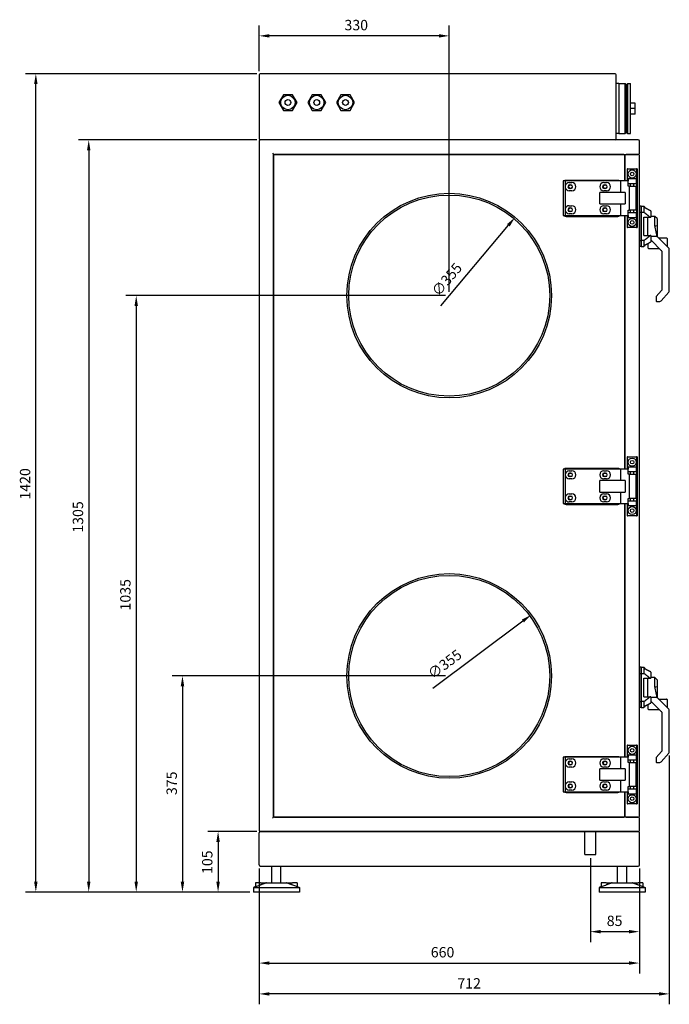
# Model space of a CAD drawing. Units: millimetres. Extents: x -2882 to 5807, y -2882 to 2882.
# Drawn here: x 1754 to 2882, y -870 to 839 of the extents above; entities that cross this region are included whole.
import ezdxf

# ---------------------------------------------------------------- set-up
doc = ezdxf.new("R2010")
doc.units = ezdxf.units.MM
doc.layers.add('ROS_DIM', color=7, linetype='Continuous')
doc.layers.add('ROS_MAIN', color=240, linetype='Continuous')
doc.styles.get("Standard").update_dxf_attribs({"font": 'verdana.ttf'})
doc.dimstyles.get("Standard").update_dxf_attribs({"dimscale": 100, "dimtxt": 0.18, "dimasz": 0.18, "dimexe": 0.18, "dimexo": 0.0625, "dimgap": 0.09, "dimtad": 1, "dimtoh": 1, "dimdec": 0, "dimzin": 0, "dimdsep": 46, "dimtxsty": 'Standard', "dimcen": 0.09, "dimadec": 0, "dimazin": 0, "dimtfac": 1, "dimtdec": 0, "dimtofl": 0, "dimtmove": 0, "dimatfit": 3, "dimfxl": 0, "dimtolj": 1, "dimtzin": 0, "dimarcsym": 0})

# ---------------------------------------------------------------- blocks, each defined once
blk = doc.blocks.new('*D15')
at = {"layer": 'Defpoints', "color": 0, "transparency": 16777216}
for p in [(2642.3, -193.9), (2357.7, -406.1)]:
    blk.add_point(p, dxfattribs=at)
at = {"layer": 'ROS_DIM', "color": 0, "lineweight": -2, "transparency": 16777216}
blk.add_line((2471.4, -321.3), (2627.9, -204.6), dxfattribs=at)
at = {"layer": 'ROS_DIM', "color": 0, "transparency": 16777216}
blk.add_solid([(2626.1, -202.2), (2629.7, -207.1), (2642.3, -193.9)], dxfattribs=at)
at = {"layer": 'ROS_DIM', "color": 0, "transparency": 16777216, "insert": (2460.6, -291.7), "char_height": 18, "attachment_point": 1, "rotation": 36.7133}
blk.add_mtext('\\A1;∅355', dxfattribs=at)
blk = doc.blocks.new('*D16')
at = {"layer": 'Defpoints', "color": 0, "transparency": 16777216}
for p in [(2614.3, 495.8), (2385.7, 224.2)]:
    blk.add_point(p, dxfattribs=at)
at = {"layer": 'ROS_DIM', "color": 0, "lineweight": -2, "transparency": 16777216}
blk.add_line((2485.2, 342.4), (2602.7, 482), dxfattribs=at)
at = {"layer": 'ROS_DIM', "color": 0, "transparency": 16777216}
blk.add_solid([(2600.4, 484), (2605, 480.1), (2614.3, 495.8)], dxfattribs=at)
at = {"layer": 'ROS_DIM', "color": 0, "transparency": 16777216, "insert": (2467.9, 368.8), "char_height": 18, "attachment_point": 1, "rotation": 49.9144}
blk.add_mtext('\\A1;∅355', dxfattribs=at)
blk = doc.blocks.new('*D17')
at = {"layer": 'Defpoints', "color": 0, "transparency": 16777216}
for p in [(2170, -628), (2830, -628), (2830, -798.2)]:
    blk.add_point(p, dxfattribs=at)
at = {"layer": 'ROS_DIM', "color": 0, "lineweight": -2, "transparency": 16777216}
for p, q in [((2170, -634.3), (2170, -816.2)), ((2830, -634.3), (2830, -816.2)), ((2188, -798.2), (2812, -798.2))]:
    blk.add_line(p, q, dxfattribs=at)
at = {"layer": 'ROS_DIM', "color": 0, "transparency": 16777216}
for points in [[(2188, -795.2), (2188, -801.2), (2170, -798.2)], [(2812, -795.2), (2812, -801.2), (2830, -798.2)]]:
    blk.add_solid(points, dxfattribs=at)
at = {"layer": 'ROS_DIM', "color": 0, "transparency": 16777216, "insert": (2468, -770.4), "char_height": 18, "attachment_point": 1}
blk.add_mtext('\\A1;660', dxfattribs=at)
blk = doc.blocks.new('*D18')
at = {"layer": 'Defpoints', "color": 0, "transparency": 16777216}
for p in [(2882, -431.9), (2170, -628), (2170, -851.7)]:
    blk.add_point(p, dxfattribs=at)
at = {"layer": 'ROS_DIM', "color": 0, "lineweight": -2, "transparency": 16777216}
for p, q in [((2882, -438.1), (2882, -869.7)), ((2170, -634.3), (2170, -869.7)), ((2864, -851.7), (2188, -851.7))]:
    blk.add_line(p, q, dxfattribs=at)
at = {"layer": 'ROS_DIM', "color": 0, "transparency": 16777216}
for points in [[(2188, -848.7), (2188, -854.7), (2170, -851.7)], [(2864, -848.7), (2864, -854.7), (2882, -851.7)]]:
    blk.add_solid(points, dxfattribs=at)
at = {"layer": 'ROS_DIM', "color": 0, "transparency": 16777216, "insert": (2514.1, -824.4), "char_height": 18, "attachment_point": 1}
blk.add_mtext('\\A1;712', dxfattribs=at)
blk = doc.blocks.new('*D19')
at = {"layer": 'Defpoints', "color": 0, "transparency": 16777216}
for p in [(2172, -570), (2098.8, -675), (2160, -675)]:
    blk.add_point(p, dxfattribs=at)
at = {"layer": 'ROS_DIM', "color": 0, "lineweight": -2, "transparency": 16777216}
for p, q in [((2165.8, -570), (2080.8, -570)), ((2098.8, -588), (2098.8, -657)), ((2153.8, -675), (2080.8, -675))]:
    blk.add_line(p, q, dxfattribs=at)
at = {"layer": 'ROS_DIM', "color": 0, "transparency": 16777216}
for points in [[(2095.8, -588), (2101.8, -588), (2098.8, -570)], [(2095.8, -657), (2101.8, -657), (2098.8, -675)]]:
    blk.add_solid(points, dxfattribs=at)
at = {"layer": 'ROS_DIM', "color": 0, "transparency": 16777216, "insert": (2071, -643.6), "char_height": 18, "attachment_point": 1, "rotation": 90}
blk.add_mtext('\\A1;105', dxfattribs=at)
blk = doc.blocks.new('*D20')
at = {"layer": 'Defpoints', "color": 0, "transparency": 16777216}
for p in [(2500, -300), (2037, -675), (2160, -675)]:
    blk.add_point(p, dxfattribs=at)
at = {"layer": 'ROS_DIM', "color": 0, "lineweight": -2, "transparency": 16777216}
for p, q in [((2493.7, -300), (2019, -300)), ((2037, -318), (2037, -657)), ((2153.8, -675), (2019, -675))]:
    blk.add_line(p, q, dxfattribs=at)
at = {"layer": 'ROS_DIM', "color": 0, "transparency": 16777216}
for points in [[(2034, -318), (2040, -318), (2037, -300)], [(2034, -657), (2040, -657), (2037, -675)]]:
    blk.add_solid(points, dxfattribs=at)
at = {"layer": 'ROS_DIM', "color": 0, "transparency": 16777216, "insert": (2009.3, -506.7), "char_height": 18, "attachment_point": 1, "rotation": 90}
blk.add_mtext('\\A1;375', dxfattribs=at)
blk = doc.blocks.new('*D21')
at = {"layer": 'Defpoints', "color": 0, "transparency": 16777216}
for p in [(2500, 360), (1956.7, -675), (2160, -675)]:
    blk.add_point(p, dxfattribs=at)
at = {"layer": 'ROS_DIM', "color": 0, "lineweight": -2, "transparency": 16777216}
for p, q in [((2493.8, 360), (1938.7, 360)), ((1956.7, 342), (1956.7, -657)), ((2153.8, -675), (1938.7, -675))]:
    blk.add_line(p, q, dxfattribs=at)
at = {"layer": 'ROS_DIM', "color": 0, "transparency": 16777216}
for points in [[(1953.7, 342), (1959.7, 342), (1956.7, 360)], [(1953.7, -657), (1959.7, -657), (1956.7, -675)]]:
    blk.add_solid(points, dxfattribs=at)
at = {"layer": 'ROS_DIM', "color": 0, "transparency": 16777216, "insert": (1928.9, -186.4), "char_height": 18, "attachment_point": 1, "rotation": 90}
blk.add_mtext('\\A1;1035', dxfattribs=at)
blk = doc.blocks.new('*D22')
at = {"layer": 'Defpoints', "color": 0, "transparency": 16777216}
for p in [(2172, 630), (1874.3, -675), (2160, -675)]:
    blk.add_point(p, dxfattribs=at)
at = {"layer": 'ROS_DIM', "color": 0, "lineweight": -2, "transparency": 16777216}
for p, q in [((2165.8, 630), (1856.3, 630)), ((1874.3, 612), (1874.3, -657)), ((2153.8, -675), (1856.3, -675))]:
    blk.add_line(p, q, dxfattribs=at)
at = {"layer": 'ROS_DIM', "color": 0, "transparency": 16777216}
for points in [[(1871.3, 612), (1877.3, 612), (1874.3, 630)], [(1871.3, -657), (1877.3, -657), (1874.3, -675)]]:
    blk.add_solid(points, dxfattribs=at)
at = {"layer": 'ROS_DIM', "color": 0, "transparency": 16777216, "insert": (1846.6, -51.4), "char_height": 18, "attachment_point": 1, "rotation": 90}
blk.add_mtext('\\A1;1305', dxfattribs=at)
blk = doc.blocks.new('*D23')
at = {"layer": 'Defpoints', "color": 0, "transparency": 16777216}
for p in [(1782.5, 745), (2172, 745), (2160, -675)]:
    blk.add_point(p, dxfattribs=at)
at = {"layer": 'ROS_DIM', "color": 0, "lineweight": -2, "transparency": 16777216}
for p, q in [((2165.8, 745), (1764.5, 745)), ((1782.5, -657), (1782.5, 727)), ((2153.8, -675), (1764.5, -675))]:
    blk.add_line(p, q, dxfattribs=at)
at = {"layer": 'ROS_DIM', "color": 0, "transparency": 16777216}
for points in [[(1779.5, 727), (1785.5, 727), (1782.5, 745)], [(1779.5, -657), (1785.5, -657), (1782.5, -675)]]:
    blk.add_solid(points, dxfattribs=at)
at = {"layer": 'ROS_DIM', "color": 0, "transparency": 16777216, "insert": (1754.8, 6), "char_height": 18, "attachment_point": 1, "rotation": 90}
blk.add_mtext('\\A1;1420', dxfattribs=at)
blk = doc.blocks.new('*D24')
at = {"layer": 'Defpoints', "color": 0, "transparency": 16777216}
for p in [(2170, 810.7), (2170, 743), (2500, 360)]:
    blk.add_point(p, dxfattribs=at)
at = {"layer": 'ROS_DIM', "color": 0, "lineweight": -2, "transparency": 16777216}
for p, q in [((2170, 749.3), (2170, 828.7)), ((2500, 366.3), (2500, 828.7)), ((2482, 810.7), (2188, 810.7))]:
    blk.add_line(p, q, dxfattribs=at)
at = {"layer": 'ROS_DIM', "color": 0, "transparency": 16777216}
for points in [[(2188, 813.7), (2188, 807.7), (2170, 810.7)], [(2482, 813.7), (2482, 807.7), (2500, 810.7)]]:
    blk.add_solid(points, dxfattribs=at)
at = {"layer": 'ROS_DIM', "color": 0, "transparency": 16777216, "insert": (2318.2, 838.4), "char_height": 18, "attachment_point": 1}
blk.add_mtext('\\A1;330', dxfattribs=at)
blk = doc.blocks.new('*D28')
at = {"layer": 'Defpoints', "color": 0, "transparency": 16777216}
for p in [(2745, -610), (2830, -628), (2830, -743.7)]:
    blk.add_point(p, dxfattribs=at)
at = {"layer": 'ROS_DIM', "color": 0, "lineweight": -2, "transparency": 16777216}
for p, q in [((2745, -616.3), (2745, -761.7)), ((2830, -634.3), (2830, -761.7)), ((2763, -743.7), (2812, -743.7))]:
    blk.add_line(p, q, dxfattribs=at)
at = {"layer": 'ROS_DIM', "color": 0, "transparency": 16777216}
for points in [[(2763, -740.7), (2763, -746.7), (2745, -743.7)], [(2812, -740.7), (2812, -746.7), (2830, -743.7)]]:
    blk.add_solid(points, dxfattribs=at)
at = {"layer": 'ROS_DIM', "color": 0, "transparency": 16777216, "insert": (2773.4, -715.9), "char_height": 18, "attachment_point": 1}
blk.add_mtext('\\A1;85', dxfattribs=at)
blk = doc.blocks.new('ROS_SB_1100H_LI_LEFT')
at = {"layer": 'ROS_MAIN'}
for p, q in [((-330, 743), (-330, 632)), ((288, 745), (-328, 745)), ((290, 632), (290, 743)), ((294.5, 728), (290, 728)), ((294.5, 728), (294.5, 684.5)), ((294.5, 728), (305.5, 728)), ((305.5, 641), (305.5, 728)), ((307.5, 726), (305.5, 728)), ((307.5, 643.1), (307.5, 726)), ((307.5, 726), (308.2, 726)), ((308.2, 726.3), (309.8, 727.9)), ((308.2, 642.7), (308.2, 726.3)), ((309.8, 641.1), (309.8, 727.9)), ((309.8, 727.9), (314.7, 727.9)), ((314.7, 641.1), (314.7, 727.9)), ((-287.9, 708.6), (-295.7, 695)), ((-272.1, 708.6), (-287.9, 708.6)), ((-264.2, 695), (-272.1, 708.6)), ((-237.9, 708.6), (-245.7, 695)), ((-222.1, 708.6), (-237.9, 708.6)), ((-214.2, 695), (-222.1, 708.6)), ((-187.9, 708.6), (-195.7, 695)), ((-172.1, 708.6), (-187.9, 708.6)), ((-164.2, 695), (-172.1, 708.6)), ((-295.7, 695), (-287.9, 681.4)), ((-272.1, 681.4), (-264.2, 695)), ((-245.7, 695), (-237.9, 681.4)), ((-222.1, 681.4), (-214.2, 695)), ((-195.7, 695), (-187.9, 681.4)), ((-172.1, 681.4), (-164.2, 695)), ((294.5, 684.5), (294.5, 641)), ((323, 694), (314.7, 694)), ((323, 684.5), (314.7, 684.5)), ((323, 684.5), (323, 694)), ((323, 675), (323, 684.5)), ((-287.9, 681.4), (-272.1, 681.4)), ((-237.9, 681.4), (-222.1, 681.4)), ((-187.9, 681.4), (-172.1, 681.4)), ((323, 675), (314.7, 675)), ((294.5, 641), (290, 641)), ((294.5, 641), (305.5, 641)), ((307.5, 643.1), (305.5, 641)), ((307.5, 643.1), (308.2, 643.1)), ((308.2, 642.7), (309.8, 641.1)), ((309.8, 641.1), (314.7, 641.1)), ((-330, 628), (-330, -568)), ((328, 630), (-328, 630)), ((330, 607), (330, 628)), ((-307, 607), (-305, 605)), ((-305, -545), (-305, 605)), ((-305, 605), (328, 605)), ((-305, 603), (-305, -543)), ((303, 605), (-303, 605)), ((305, 603), (305, 559)), ((305, 559), (305, 603)), ((328, 605), (307, 605)), ((330, -543), (330, 603)), ((309.7, 580), (309, 580)), ((309, 580), (309, 559)), ((309.7, 580), (325.3, 580)), ((309.7, 563), (309.7, 580)), ((325.3, 580), (325.3, 563)), ((326, 580), (325.3, 580)), ((326, 580), (326, 478)), ((197.5, 559), (197.5, 499)), ((201.5, 559), (197.5, 559)), ((200.9, 560.5), (200.9, 559)), ((200.9, 560.5), (202.9, 560.5)), ((297.5, 559), (201.5, 559)), ((201.5, 559), (201.5, 550.5)), ((201.5, 547.5), (201.5, 510.5)), ((202.9, 560.5), (292.5, 560.5)), ((208.3, 556), (213, 556)), ((209, 552.2), (211.1, 552.2)), ((268.3, 556), (273, 556)), ((269, 552.2), (271.1, 552.2)), ((292.5, 560.5), (294.5, 560.5)), ((294.5, 560.5), (294.5, 559)), ((297.5, 559), (297.5, 539)), ((310.5, 559), (297.5, 559)), ((310.5, 563), (309.7, 563)), ((310.5, 563), (324.5, 563)), ((310.5, 563), (310.5, 559)), ((310.5, 550), (310.5, 559)), ((324.5, 554), (310.5, 554)), ((312.6, 550), (310.5, 550)), ((312.6, 550), (324.5, 550)), ((312.6, 550), (312.6, 508)), ((314.4, 550), (314.4, 554)), ((320.7, 550), (320.7, 554)), ((325.3, 563), (324.5, 563)), ((324.5, 563), (324.5, 554)), ((324.5, 554), (325.3, 554)), ((324.5, 508), (324.5, 550)), ((325.3, 554), (325.3, 504)), ((213, 542), (208.3, 542)), ((211.1, 545.9), (209, 545.9)), ((261.6, 519), (261.6, 539)), ((305.2, 539), (261.6, 539)), ((273, 542), (268.3, 542)), ((271.1, 545.9), (269, 545.9)), ((305.2, 539), (305.2, 519)), ((208.3, 516), (213, 516)), ((261.6, 519), (305.2, 519)), ((268.3, 516), (273, 516)), ((297.5, 519), (297.5, 499)), ((333, 515), (330, 515)), ((333, 515), (333, 504.5)), ((333, 515), (338, 515)), ((333, 504.5), (333, 515)), ((338, 515), (338, 513.2)), ((339.4, 513.4), (338, 515)), ((338, 513.2), (338, 504.5)), ((197.5, 499), (201.5, 499)), ((200.9, 499), (200.9, 497.5)), ((202.9, 497.5), (200.9, 497.5)), ((201.5, 507.5), (201.5, 499)), ((201.5, 499), (297.5, 499)), ((202.9, 497.5), (292.5, 497.5)), ((213, 502), (208.3, 502)), ((209, 512.2), (211.1, 512.2)), ((211.1, 505.9), (209, 505.9)), ((273, 502), (268.3, 502)), ((269, 512.2), (271.1, 512.2)), ((271.1, 505.9), (269, 505.9)), ((294.5, 497.5), (292.5, 497.5)), ((294.5, 499), (294.5, 497.5)), ((297.5, 499), (310.5, 499)), ((305, 499), (305, 59)), ((305, 59), (305, 499)), ((309, 499), (309, 478)), ((310.5, 499), (310.5, 508)), ((310.5, 508), (312.6, 508)), ((310.5, 504), (324.5, 504)), ((310.5, 499), (310.5, 495)), ((324.5, 508), (312.6, 508)), ((314.4, 504), (314.4, 508)), ((320.7, 504), (320.7, 508)), ((325.3, 504), (324.5, 504)), ((324.5, 504), (324.5, 495)), ((330, 504.5), (333, 504.5)), ((333, 504.5), (338, 504.5)), ((333, 455.5), (333, 504.5)), ((333, 504.5), (333, 455.5)), ((338, 464), (338, 496)), ((338, 496), (348.6, 496)), ((344, 496), (344, 464)), ((350, 506.8), (350, 496)), ((357, 497.5), (350, 497.5)), ((357, 493.1), (357, 497.5)), ((361, 493.5), (357, 497.5)), ((309.7, 478), (309.7, 495)), ((309.7, 495), (310.5, 495)), ((324.5, 495), (310.5, 495)), ((324.5, 495), (325.3, 495)), ((325.3, 495), (325.3, 478)), ((357, 482.3), (357, 493.1)), ((361, 462.5), (357.3, 478.7)), ((361, 493.5), (361, 490.1)), ((361, 490.1), (361, 480.9)), ((361, 480.9), (361, 462.5)), ((309, 478), (309.7, 478)), ((325.3, 478), (309.7, 478)), ((325.3, 478), (326, 478)), ((338, 464), (348.6, 464)), ((350, 464), (350, 453.2)), ((359.6, 462.5), (350, 462.5)), ((381.1, 442.4), (361, 462.5)), ((361, 461.9), (361, 462.5)), ((330, 455.5), (333, 455.5)), ((333, 445), (330, 445)), ((333, 455.5), (333, 445)), ((338, 455.5), (333, 455.5)), ((333, 445), (333, 455.5)), ((333, 445), (338, 445)), ((338, 455.5), (338, 446.8)), ((338, 446.8), (338, 445)), ((339.4, 446.6), (338, 445)), ((345, 450), (344.7, 450.3)), ((345, 450.5), (345, 443)), ((350, 456.5), (368.7, 437.8)), ((363.5, 460), (377, 460)), ((378, 459), (378, 445.5)), ((346, 442), (364.5, 442)), ((369, 437.1), (369, 369.7)), ((382, 368.1), (382, 440.3)), ((368.7, 369), (359.3, 358.3)), ((367.9, 351), (381.2, 366.1)), ((359, 357.6), (359, 351)), ((360, 350), (365.6, 350)), ((309.7, 80), (309, 80)), ((309, 80), (309, 59)), ((309.7, 80), (325.3, 80)), ((309.7, 63), (309.7, 80)), ((325.3, 80), (325.3, 63)), ((326, 80), (325.3, 80)), ((326, 80), (326, -22)), ((197.5, 59), (197.5, -1)), ((201.5, 59), (197.5, 59)), ((200.9, 60.5), (200.9, 59)), ((200.9, 60.5), (202.9, 60.5)), ((297.5, 59), (201.5, 59)), ((201.5, 59), (201.5, 50.5)), ((202.9, 60.5), (292.5, 60.5)), ((208.3, 56), (213, 56)), ((209, 52.2), (211.1, 52.2)), ((268.3, 56), (273, 56)), ((269, 52.2), (271.1, 52.2)), ((292.5, 60.5), (294.5, 60.5)), ((294.5, 60.5), (294.5, 59)), ((297.5, 59), (297.5, 39)), ((310.5, 59), (297.5, 59)), ((310.5, 63), (309.7, 63)), ((310.5, 63), (324.5, 63)), ((310.5, 63), (310.5, 59)), ((310.5, 50), (310.5, 59)), ((324.5, 54), (310.5, 54)), ((314.4, 50), (314.4, 54)), ((320.7, 50), (320.7, 54)), ((325.3, 63), (324.5, 63)), ((324.5, 63), (324.5, 54)), ((324.5, 54), (325.3, 54)), ((325.3, 54), (325.3, 4)), ((201.5, 47.5), (201.5, 10.5)), ((213, 42), (208.3, 42)), ((211.1, 45.9), (209, 45.9)), ((261.6, 19), (261.6, 39)), ((305.2, 39), (261.6, 39)), ((273, 42), (268.3, 42)), ((271.1, 45.9), (269, 45.9)), ((305.2, 39), (305.2, 19)), ((312.6, 50), (310.5, 50)), ((312.6, 50), (324.5, 50)), ((312.6, 50), (312.6, 8)), ((324.5, 8), (324.5, 50)), ((261.6, 19), (305.2, 19)), ((297.5, 19), (297.5, -1)), ((201.5, 7.5), (201.5, -1)), ((208.3, 16), (213, 16)), ((213, 2), (208.3, 2)), ((209, 12.2), (211.1, 12.2)), ((211.1, 5.9), (209, 5.9)), ((268.3, 16), (273, 16)), ((273, 2), (268.3, 2)), ((269, 12.2), (271.1, 12.2)), ((271.1, 5.9), (269, 5.9)), ((310.5, -1), (310.5, 8)), ((310.5, 8), (312.6, 8)), ((310.5, 4), (324.5, 4)), ((324.5, 8), (312.6, 8)), ((314.4, 4), (314.4, 8)), ((320.7, 4), (320.7, 8)), ((325.3, 4), (324.5, 4)), ((324.5, 4), (324.5, -5)), ((197.5, -1), (201.5, -1)), ((200.9, -1), (200.9, -2.5)), ((202.9, -2.5), (200.9, -2.5)), ((201.5, -1), (297.5, -1)), ((202.9, -2.5), (292.5, -2.5)), ((294.5, -2.5), (292.5, -2.5)), ((294.5, -1), (294.5, -2.5)), ((297.5, -1), (310.5, -1)), ((305, -1), (305, -441)), ((305, -441), (305, -1)), ((309, -1), (309, -22)), ((309.7, -22), (309.7, -5)), ((309.7, -5), (310.5, -5)), ((310.5, -1), (310.5, -5)), ((324.5, -5), (310.5, -5)), ((324.5, -5), (325.3, -5)), ((325.3, -5), (325.3, -22)), ((309, -22), (309.7, -22)), ((325.3, -22), (309.7, -22)), ((325.3, -22), (326, -22)), ((333, -285), (330, -285)), ((333, -285), (333, -295.5)), ((333, -285), (338, -285)), ((333, -295.5), (333, -285)), ((338, -285), (338, -286.8)), ((339.4, -286.6), (338, -285)), ((338, -286.8), (338, -295.5)), ((330, -295.5), (333, -295.5)), ((333, -295.5), (338, -295.5)), ((333, -344.5), (333, -295.5)), ((333, -295.5), (333, -344.5)), ((338, -336), (338, -304)), ((338, -304), (348.6, -304)), ((344, -304), (344, -336)), ((350, -293.2), (350, -304)), ((357, -302.5), (350, -302.5)), ((357, -306.9), (357, -302.5)), ((361, -306.5), (357, -302.5)), ((357, -317.7), (357, -306.9)), ((361, -306.5), (361, -309.9)), ((361, -337.5), (357.3, -321.3)), ((361, -309.9), (361, -319.1)), ((361, -319.1), (361, -337.5)), ((338, -336), (348.6, -336)), ((350, -336), (350, -346.8)), ((359.6, -337.5), (350, -337.5)), ((381.1, -357.6), (361, -337.5)), ((361, -338.1), (361, -337.5)), ((363.5, -340), (377, -340)), ((378, -341), (378, -354.5)), ((330, -344.5), (333, -344.5)), ((333, -355), (330, -355)), ((333, -344.5), (333, -355)), ((338, -344.5), (333, -344.5)), ((333, -355), (333, -344.5)), ((333, -355), (338, -355)), ((338, -344.5), (338, -353.2)), ((338, -353.2), (338, -355)), ((339.4, -353.4), (338, -355)), ((345, -350), (344.7, -349.7)), ((345, -349.5), (345, -357)), ((346, -358), (364.5, -358)), ((350, -343.5), (368.7, -362.2)), ((369, -362.9), (369, -430.3)), ((382, -431.9), (382, -359.7)), ((309.7, -420), (309, -420)), ((309, -420), (309, -441)), ((309.7, -420), (325.3, -420)), ((309.7, -437), (309.7, -420)), ((325.3, -420), (325.3, -437)), ((326, -420), (325.3, -420)), ((326, -420), (326, -522)), ((197.5, -441), (197.5, -501)), ((201.5, -441), (197.5, -441)), ((200.9, -439.5), (200.9, -441)), ((200.9, -439.5), (202.9, -439.5)), ((297.5, -441), (201.5, -441)), ((201.5, -441), (201.5, -449.5)), ((202.9, -439.5), (292.5, -439.5)), ((208.3, -444), (213, -444)), ((268.3, -444), (273, -444)), ((292.5, -439.5), (294.5, -439.5)), ((294.5, -439.5), (294.5, -441)), ((297.5, -441), (297.5, -461)), ((310.5, -441), (297.5, -441)), ((310.5, -437), (309.7, -437)), ((310.5, -437), (324.5, -437)), ((310.5, -437), (310.5, -441)), ((310.5, -450), (310.5, -441)), ((325.3, -437), (324.5, -437)), ((324.5, -437), (324.5, -446)), ((359, -442.4), (359, -449)), ((368.7, -431), (359.3, -441.7)), ((367.9, -449), (381.2, -433.9)), ((201.5, -452.5), (201.5, -489.5)), ((213, -458), (208.3, -458)), ((209, -447.8), (211.1, -447.8)), ((211.1, -454.1), (209, -454.1)), ((261.6, -481), (261.6, -461)), ((305.2, -461), (261.6, -461)), ((273, -458), (268.3, -458)), ((269, -447.8), (271.1, -447.8)), ((271.1, -454.1), (269, -454.1)), ((305.2, -461), (305.2, -481)), ((324.5, -446), (310.5, -446)), ((312.6, -450), (310.5, -450)), ((312.6, -450), (324.5, -450)), ((312.6, -450), (312.6, -492)), ((314.4, -450), (314.4, -446)), ((320.7, -450), (320.7, -446)), ((324.5, -446), (325.3, -446)), ((324.5, -492), (324.5, -450)), ((325.3, -446), (325.3, -496)), ((360, -450), (365.6, -450)), ((201.5, -492.5), (201.5, -501)), ((208.3, -484), (213, -484)), ((209, -487.8), (211.1, -487.8)), ((211.1, -494.1), (209, -494.1)), ((261.6, -481), (305.2, -481)), ((268.3, -484), (273, -484)), ((269, -487.8), (271.1, -487.8)), ((271.1, -494.1), (269, -494.1)), ((297.5, -481), (297.5, -501)), ((310.5, -501), (310.5, -492)), ((310.5, -492), (312.6, -492)), ((324.5, -492), (312.6, -492)), ((314.4, -496), (314.4, -492)), ((320.7, -496), (320.7, -492)), ((197.5, -501), (201.5, -501)), ((200.9, -501), (200.9, -502.5)), ((202.9, -502.5), (200.9, -502.5)), ((201.5, -501), (297.5, -501)), ((202.9, -502.5), (292.5, -502.5)), ((213, -498), (208.3, -498)), ((273, -498), (268.3, -498)), ((294.5, -502.5), (292.5, -502.5)), ((294.5, -501), (294.5, -502.5)), ((297.5, -501), (310.5, -501)), ((305, -501), (305, -543)), ((305, -543), (305, -501)), ((309, -501), (309, -522)), ((309.7, -522), (309.7, -505)), ((309.7, -505), (310.5, -505)), ((310.5, -496), (324.5, -496)), ((310.5, -501), (310.5, -505)), ((324.5, -505), (310.5, -505)), ((325.3, -496), (324.5, -496)), ((324.5, -496), (324.5, -505)), ((324.5, -505), (325.3, -505)), ((325.3, -505), (325.3, -522)), ((309, -522), (309.7, -522)), ((325.3, -522), (309.7, -522)), ((325.3, -522), (326, -522)), ((-307, -547), (-305, -545)), ((328, -545), (-305, -545)), ((-303, -545), (303, -545)), ((307, -545), (328, -545)), ((330, -568), (330, -547)), ((-330, -628), (-330, -572)), ((328, -570), (-328, -570)), ((-328, -570), (328, -570)), ((330, -628), (330, -572)), ((-328, -630), (328, -630)), ((-308, -659), (-308, -630)), ((-292, -659), (-292, -630)), ((292, -659), (292, -630)), ((308, -659), (308, -630)), ((-336, -665.4), (-340, -667)), ((-327.8, -659), (-336, -659)), ((-336, -659), (-336, -665.4)), ((-327.8, -659), (-317.4, -659)), ((-317.4, -659), (-282.6, -659)), ((-282.6, -659), (-272.2, -659)), ((-264, -659), (-272.2, -659)), ((-264, -659), (-264, -665.4)), ((-264, -665.4), (-260, -667)), ((264, -665.4), (260, -667)), ((272.2, -659), (264, -659)), ((264, -659), (264, -665.4)), ((272.2, -659), (282.6, -659)), ((282.6, -659), (317.4, -659)), ((317.4, -659), (327.8, -659)), ((336, -659), (327.8, -659)), ((336, -659), (336, -665.4)), ((336, -665.4), (340, -667)), ((-340, -667), (-260, -667)), ((-340, -667), (-340, -675)), ((-260, -675), (-340, -675)), ((-260, -667), (-260, -675)), ((260, -667), (340, -667)), ((260, -667), (260, -675)), ((340, -675), (260, -675)), ((340, -667), (340, -675))]:
    blk.add_line(p, q, dxfattribs=at)
at = {"layer": 'ROS_MAIN', "ltscale": 24.17795}
for p, q in [((235.3, -610), (235.3, -570)), ((254.7, -610), (254.7, -570))]:
    blk.add_line(p, q, dxfattribs=at)
at = {"layer": 'ROS_MAIN', "ltscale": 24.559517}
blk.add_line((235.3, -610), (254.7, -610), dxfattribs=at)
at = {"layer": 'ROS_MAIN'}
for centre, radius in [((-280, 695), 12.5), ((-230, 695), 12.5), ((-180, 695), 12.5), ((-280, 695), 5), ((-230, 695), 5), ((-180, 695), 5), ((317.5, 571), 7), ((317.5, 571), 3.15), ((210.5, 549), 3.15), ((270.5, 549), 3.15), ((0, 360), 177.5), ((0, 360), 174.5), ((210.5, 509), 3.15), ((270.5, 509), 3.15), ((317.5, 487), 7), ((317.5, 487), 3.15), ((317.5, 71), 7), ((317.5, 71), 3.15), ((210.5, 49), 3.15), ((270.5, 49), 3.15), ((210.5, 9), 3.15), ((270.5, 9), 3.15), ((317.5, -13), 7), ((317.5, -13), 3.15), ((0, -300), 177.5), ((0, -300), 174.5), ((317.5, -429), 7), ((317.5, -429), 3.15), ((210.5, -451), 3.15), ((270.5, -451), 3.15), ((210.5, -491), 3.15), ((270.5, -491), 3.15), ((317.5, -513), 7), ((317.5, -513), 3.15)]:
    blk.add_circle(centre, radius, dxfattribs=at)
for centre, radius, start, end in [((-328, 743), 2, 90, 180), ((288, 743), 2, 0, 90), ((-328, 632), 2, 180, 270), ((-328, 628), 2, 90, 180), ((288, 632), 2, 270, 0), ((328, 628), 2, 0, 90), ((-303, 603), 2, 90, 180), ((303, 603), 2, 0, 90), ((307, 603), 2, 90, 180), ((328, 607), 2, 270, 0), ((328, 603), 2, 0, 90), ((208.3, 549), 7, 167.4721, 192.5279), ((208.3, 549), 7, 90, 167.4721), ((208.3, 549), 7, 192.5279, 270), ((209, 549), 3.15, 90, 270), ((211.1, 549), 3.15, 270, 90), ((213, 549), 7, 270, 90), ((268.3, 549), 7, 90, 270), ((269, 549), 3.15, 90, 270), ((271.1, 549), 3.15, 270, 90), ((273, 549), 7, 270, 90), ((208.3, 509), 7, 90, 167.4721), ((213, 509), 7, 270, 90), ((268.3, 509), 7, 90, 270), ((273, 509), 7, 270, 90), ((208.3, 509), 7, 167.4721, 192.5279), ((208.3, 509), 7, 192.5279, 270), ((209, 509), 3.15, 90, 270), ((211.1, 509), 3.15, 270, 90), ((269, 509), 3.15, 90, 270), ((271.1, 509), 3.15, 270, 90), ((377, 459), 1, 0, 90), ((346, 443), 1, 180, 270), ((368, 437.1), 1, 0, 45), ((379, 440.3), 3, 0, 45), ((368, 369.7), 1, 318.5763, 0), ((379, 368.1), 3, 318.5763, 0), ((360, 357.6), 1, 138.5763, 180), ((360, 351), 1, 180, 270), ((365.6, 353), 3, 270, 318.5763), ((208.3, 49), 7, 90, 167.4721), ((209, 49), 3.15, 90, 270), ((211.1, 49), 3.15, 270, 90), ((213, 49), 7, 270, 90), ((268.3, 49), 7, 90, 270), ((269, 49), 3.15, 90, 270), ((271.1, 49), 3.15, 270, 90), ((273, 49), 7, 270, 90), ((208.3, 49), 7, 167.4721, 192.5279), ((208.3, 49), 7, 192.5279, 270), ((208.3, 9), 7, 167.4721, 192.5279), ((208.3, 9), 7, 90, 167.4721), ((208.3, 9), 7, 192.5279, 270), ((209, 9), 3.15, 90, 270), ((211.1, 9), 3.15, 270, 90), ((213, 9), 7, 270, 90), ((268.3, 9), 7, 90, 270), ((269, 9), 3.15, 90, 270), ((271.1, 9), 3.15, 270, 90), ((273, 9), 7, 270, 90), ((377, -341), 1, 0, 90), ((346, -357), 1, 180, 270), ((379, -359.7), 3, 0, 45), ((368, -362.9), 1, 0, 45), ((208.3, -451), 7, 90, 167.4721), ((213, -451), 7, 270, 90), ((268.3, -451), 7, 90, 270), ((273, -451), 7, 270, 90), ((360, -442.4), 1, 138.5763, 180), ((368, -430.3), 1, 318.5763, 0), ((379, -431.9), 3, 318.5763, 0), ((208.3, -451), 7, 167.4721, 192.5279), ((208.3, -451), 7, 192.5279, 270), ((209, -451), 3.15, 90, 270), ((211.1, -451), 3.15, 270, 90), ((269, -451), 3.15, 90, 270), ((271.1, -451), 3.15, 270, 90), ((360, -449), 1, 180, 270), ((365.6, -447), 3, 270, 318.5763), ((208.3, -491), 7, 167.4721, 192.5279), ((208.3, -491), 7, 90, 167.4721), ((208.3, -491), 7, 192.5279, 270), ((209, -491), 3.15, 90, 270), ((211.1, -491), 3.15, 270, 90), ((213, -491), 7, 270, 90), ((268.3, -491), 7, 90, 270), ((269, -491), 3.15, 90, 270), ((271.1, -491), 3.15, 270, 90), ((273, -491), 7, 270, 90), ((-303, -543), 2, 180, 270), ((303, -543), 2, 270, 0), ((307, -543), 2, 180, 270), ((328, -543), 2, 270, 0), ((328, -547), 2, 0, 90), ((-328, -568), 2, 180, 270), ((-328, -572), 2, 90, 180), ((328, -568), 2, 270, 0), ((328, -572), 2, 0, 90), ((-328, -628), 2, 180, 270), ((328, -628), 2, 270, 0)]:
    blk.add_arc(centre, radius, start, end, dxfattribs=at)
for centre, major_axis, ratio, start_param, end_param in [((364.2, 481), (7.81, 0.9), 0.047018, 1.985193, 2.71196), ((367, 482), (7.42, 7.5), 0.891446, 2.464594, 2.626544), ((362.5, 459.6), (-3.16, 2.8), 0.229776, 5.39101, 6.029908), ((364.2, -319), (7.81, 0.9), 0.047018, 1.985193, 2.71196), ((367, -318), (7.42, 7.5), 0.891446, 2.464594, 2.626544), ((362.5, -340.4), (-3.16, 2.8), 0.229776, 5.39101, 6.029908)]:
    blk.add_ellipse(centre, major_axis=major_axis, ratio=ratio, start_param=start_param, end_param=end_param, dxfattribs=at)
for points, weights in [([(350, 506.8), (344.6, 509.7), (338, 513.2)], [1, 1.00502779492, 1]), ([(338, 504.5), (344.4, 499.9), (348.6, 496)], [1, 1.01021608197, 1.00293369262]), ([(348.6, 496), (349.3, 496), (350, 496)], [1.00250631527, 1.00196040249, 1.00122246329]), ([(348.6, 464), (344.4, 460.1), (338, 455.5)], [1.00293369262, 1.01021608197, 1]), ([(350, 464), (349.3, 464), (348.6, 464)], [1.00122246329, 1.00196040249, 1.00250631527]), ([(338, 446.8), (344.6, 450.3), (350, 453.2)], [1, 1.00502779492, 1]), ([(350, -293.2), (344.6, -290.3), (338, -286.8)], [1, 1.00502779492, 1]), ([(338, -295.5), (344.4, -300.1), (348.6, -304)], [1, 1.01021608197, 1.00293369262]), ([(348.6, -304), (349.3, -304), (350, -304)], [1.00250631527, 1.00196040249, 1.00122246329]), ([(348.6, -336), (344.4, -339.9), (338, -344.5)], [1.00293369262, 1.01021608197, 1]), ([(350, -336), (349.3, -336), (348.6, -336)], [1.00122246329, 1.00196040249, 1.00250631527]), ([(338, -353.2), (344.6, -349.7), (350, -346.8)], [1, 1.00502779492, 1]), ([(-317.4, -659), (-321.6, -660.4), (-327.8, -662.7)], [1.03491909357, 1.07207500418, 1.06062655371]), ([(-272.2, -662.7), (-278.4, -660.4), (-282.6, -659)], [1.0606265537, 1.07207500419, 1.03491909357]), ([(282.6, -659), (278.4, -660.4), (272.2, -662.7)], [1.03491909357, 1.07207500418, 1.06062655371]), ([(327.8, -662.7), (321.6, -660.4), (317.4, -659)], [1.0606265537, 1.07207500419, 1.03491909357])]:
    blk.add_rational_spline(points, weights, degree=2, dxfattribs=at)
for points, knots in [([(339.7, 512.3), (339.7, 512.4), (339.7, 512.5), (339.5, 512.9), (339.5, 513.1), (339.4, 513.3), (339.4, 513.4), (339.4, 513.4)], [4.330264, 4.330264, 4.330264, 4.330264, 4.4330536, 4.4330536, 4.7548367, 4.7548367, 4.9830205, 4.9830205, 4.9830205, 4.9830205]), ([(357.1, 480.3), (357, 480.8), (357, 481.3), (357, 482), (357, 482.1), (357, 482.3)], [-0.4165762, -0.4165762, -0.4165762, -0.4165762, -0.2731834, -0.2731834, -0.2304598, -0.2304598, -0.2304598, -0.2304598]), ([(339.4, 446.6), (339.4, 446.6), (339.4, 446.7), (339.5, 446.9), (339.5, 447.1), (339.7, 447.5), (339.7, 447.6), (339.7, 447.7)], [-4.9838309, -4.9838309, -4.9838309, -4.9838309, -4.7549951, -4.7549951, -4.4331735, -4.4331735, -4.3310578, -4.3310578, -4.3310578, -4.3310578]), ([(339.7, -287.7), (339.7, -287.6), (339.7, -287.5), (339.5, -287.1), (339.5, -286.9), (339.4, -286.7), (339.4, -286.6), (339.4, -286.6)], [4.330264, 4.330264, 4.330264, 4.330264, 4.4330536, 4.4330536, 4.7548367, 4.7548367, 4.9830205, 4.9830205, 4.9830205, 4.9830205]), ([(357.1, -319.7), (357, -319.2), (357, -318.7), (357, -318), (357, -317.9), (357, -317.7)], [-0.4165762, -0.4165762, -0.4165762, -0.4165762, -0.2731834, -0.2731834, -0.2304598, -0.2304598, -0.2304598, -0.2304598]), ([(339.4, -353.4), (339.4, -353.4), (339.4, -353.3), (339.5, -353.1), (339.5, -352.9), (339.7, -352.5), (339.7, -352.4), (339.7, -352.3)], [-4.9838309, -4.9838309, -4.9838309, -4.9838309, -4.7549951, -4.7549951, -4.4331735, -4.4331735, -4.3310578, -4.3310578, -4.3310578, -4.3310578]), ([(-336, -665.4), (-335.9, -665.4), (-335.7, -665.3), (-334.3, -664.9), (-333.3, -664.6), (-331, -663.8), (-329.6, -663.4), (-328.1, -662.8), (-327.9, -662.7), (-327.8, -662.7)], [-1.728097, -1.728097, -1.728097, -1.728097, -1.30516, -1.30516, -0.882223, -0.882223, -0.441111, -0.441111, -0.399019, -0.399019, -0.399019, -0.399019]), ([(-264, -665.4), (-264.1, -665.4), (-264.3, -665.3), (-265.7, -664.9), (-266.7, -664.6), (-269, -663.8), (-270.4, -663.4), (-271.9, -662.8), (-272.1, -662.7), (-272.2, -662.7)], [1.728097, 1.728097, 1.728097, 1.728097, 2.151034, 2.151034, 2.573971, 2.573971, 3.015082, 3.015082, 3.057174, 3.057174, 3.057174, 3.057174]), ([(264, -665.4), (264.1, -665.4), (264.3, -665.3), (265.7, -664.9), (266.7, -664.6), (269, -663.8), (270.4, -663.4), (271.9, -662.8), (272.1, -662.7), (272.2, -662.7)], [-1.728097, -1.728097, -1.728097, -1.728097, -1.30516, -1.30516, -0.882223, -0.882223, -0.441111, -0.441111, -0.399019, -0.399019, -0.399019, -0.399019]), ([(336, -665.4), (335.9, -665.4), (335.7, -665.3), (334.3, -664.9), (333.3, -664.6), (331, -663.8), (329.6, -663.4), (328.1, -662.8), (327.9, -662.7), (327.8, -662.7)], [1.728097, 1.728097, 1.728097, 1.728097, 2.151034, 2.151034, 2.573971, 2.573971, 3.015082, 3.015082, 3.057174, 3.057174, 3.057174, 3.057174])]:
    blk.add_open_spline(points, degree=3, knots=knots, dxfattribs=at)

msp = doc.modelspace()

# ---------------------------------------------------------------- block references
at = {"layer": 'ROS_MAIN'}
msp.add_blockref('ROS_SB_1100H_LI_LEFT', (2500, 0), dxfattribs=at)

# ---------------------------------------------------------------- dimensions: what is measured, and where the dimension line sits
at = {"layer": 'ROS_DIM'}
for base, p1, p2, angle, picture, middle in [((2170, 810.7), (2500, 360), (2170, 743), 180, '*D24', (2340, 810.7)), ((1782.5, 745), (2160, -675), (2172, 745), 90, '*D23', (1782.5, 35)), ((1874.3, -675), (2172, 630), (2160, -675), 90, '*D22', (1874.3, -22.5)), ((1956.7, -675), (2500, 360), (2160, -675), 90, '*D21', (1956.7, -157.5)), ((2037, -675), (2500, -300), (2160, -675), 270, '*D20', (2037, -485)), ((2098.8, -675), (2172, -570), (2160, -675), 270, '*D19', (2098.8, -622.5))]:
    dim = msp.add_linear_dim(base=base, p1=p1, p2=p2, angle=angle, dimstyle='Standard', dxfattribs=at)
    dim.commit()
    dim.dimension.update_dxf_attribs({"geometry": picture, "text_midpoint": middle, "dimtype": 160})
for p1, p2, picture, middle in [((2385.7, 224.2), (2614.3, 495.8), '*D16', (2511.5, 373.6)), ((2357.7, -406.1), (2642.3, -193.9), '*D15', (2504.1, -296.9))]:
    dim = msp.add_diameter_dim_2p(p1=p1, p2=p2, dimstyle='Standard', dxfattribs=at)
    dim.commit()
    dim.dimension.update_dxf_attribs({"geometry": picture, "text_midpoint": middle, "dimtype": 163})
for base, p1, p2, picture, middle in [((2170, -851.7), (2882, -431.9), (2170, -628), '*D18', (2536, -851.7)), ((2830, -743.7), (2745, -610), (2830, -628), '*D28', (2787.5, -743.7)), ((2830, -798.2), (2170, -628), (2830, -628), '*D17', (2490, -798.2))]:
    dim = msp.add_linear_dim(base=base, p1=p1, p2=p2, dimstyle='Standard', dxfattribs=at)
    dim.commit()
    dim.dimension.update_dxf_attribs({"geometry": picture, "text_midpoint": middle, "dimtype": 160})

doc.saveas('drawing.dxf')
